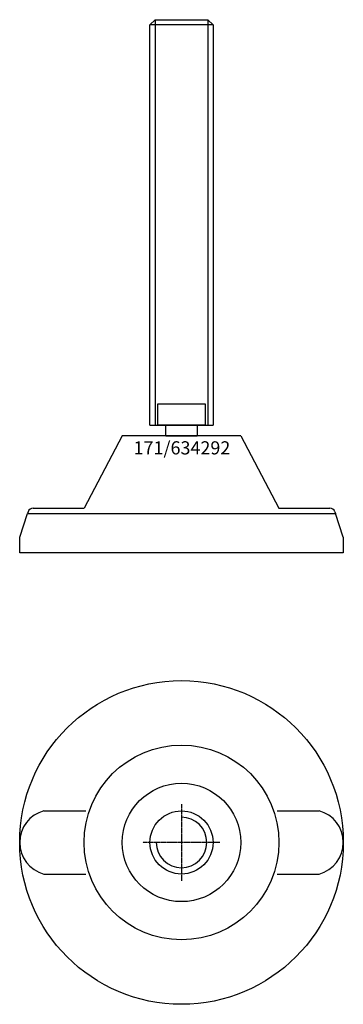
# Model space of a CAD drawing. Extents: x -62 to 62, y -212 to 163.
import ezdxf
from ezdxf.enums import TextEntityAlignment as Align

# ---------------------------------------------------------------- set-up
doc = ezdxf.new("R2010")
doc.units = 0
doc.linetypes.add('DASHDOT', pattern=[1, 0.5, -0.25, 0, -0.25])
doc.layers.get('0').update_dxf_attribs({"linetype": 'CONTINUOUS'})
for name, color, linetype in [('AXIS', 1, 'DASHDOT'), ('MARBETT-FEET', 4, 'CONTINUOUS'), ('TEXT', 5, 'CONTINUOUS')]:
    doc.layers.add(name, color=color, linetype=linetype)
doc.styles.add('DISTINTA', font='romand.shx', dxfattribs={"height": 45})

# ---------------------------------------------------------------- blocks, each defined once
blk = doc.blocks.new('DISBLO')
at = {"layer": 'TEXT', "style": 'DISTINTA'}
blk.add_attdef('TESTO', text='', height=5, dxfattribs=at).set_placement((0.173909, -2.578919), align=Align.CENTER)
blk = doc.blocks.new('634292A')
for p, q in [((-12, 160.599982), (-10, 162.599982)), ((-10, 162.599982), (-10, 8.599982)), ((10, 162.599982), (10, 8.599982)), ((12, 160.599982), (10, 162.599982)), ((12, 160.599982), (-12, 160.599982)), ((-12, 8.599982), (12, 8.599982)), ((-22.499987, 4.5), (-36.999996, -23)), ((22.499987, 4.5), (-22.499987, 4.5)), ((22.499987, 4.5), (36.999996, -23)), ((-61.5, -34), (-58.5, -25)), ((-58.289181, -24.367544), (-58.5, -25)), ((-58.5, -25), (58.5, -25)), ((-56.391815, -23), (-36.999996, -23)), ((-36.5, -25), (36.5, -25)), ((36.999996, -23), (56.391815, -23)), ((58.289181, -24.367544), (58.5, -25)), ((61.5, -34), (58.5, -25)), ((-61.5, -40), (-61.5, -34)), ((61.5, -34), (61.5, -40)), ((61.5, -40), (-61.5, -40))]:
    blk.add_line(p, q)
for points in [[(-10, 162.599982), (10, 162.599982)], [(-12, 8.599982), (-12, 160.599982)], [(12, 160.599982), (12, 8.599982)]]:
    blk.add_lwpolyline(points)
for points in [[(-9, 8.599982), (-9, 16.599982), (9, 16.599982), (9, 8.599982)], [(-6, 4.331282), (-6, 8.599982), (6, 8.599982), (6, 4.331282)]]:
    blk.add_lwpolyline(points, close=True)
for centre, start, end in [((-56.391815, -25), 90, 161.565051), ((56.391815, -25), 18.434949, 90)]:
    blk.add_arc(centre, 2, start, end)
blk = doc.blocks.new('1AB-M24')
blk.add_circle((0, 0), 12)
blk.add_arc((0, 0), 9.6, 180, 90)
at = {"layer": 'AXIS', "ltscale": 0.5}
for p, q in [((0, 14.508945), (0, -14.648372)), ((14.511821, 0), (-14.663898, 0))]:
    blk.add_line(p, q, dxfattribs=at)
blk = doc.blocks.new('171B')
for p, q in [((-52.29651, 12), (-36.401156, 12)), ((36.401156, 12), (52.29651, 12)), ((-52.29651, -12), (-36.401156, -12)), ((36.401156, -12), (52.29651, -12))]:
    blk.add_line(p, q)
for radius in [61.5, 37, 22.5]:
    blk.add_circle((0, 0), radius)
for centre, start, end in [((-49.075136, 0), 105.026655, 254.973345), ((49.075136, 0), 285.026655, 74.973345)]:
    blk.add_arc(centre, 12.424864, start, end)
blk = doc.blocks.new('634292B')
at = {"layer": 'MARBETT-FEET'}
for name in ['171B', '1AB-M24']:
    blk.add_blockref(name, (0, 0), dxfattribs=at)
blk = doc.blocks.new('634292')
blk.add_blockref('DISBLO', (0, 0)).add_auto_attribs({'TESTO': '171/634292'})
at = {"layer": 'MARBETT-FEET'}
for name, p in [('634292A', (0, 0)), ('634292B', (0, -150))]:
    blk.add_blockref(name, p, dxfattribs=at)

msp = doc.modelspace()

# ---------------------------------------------------------------- block references
msp.add_blockref('634292', (0, 0))

doc.saveas('drawing.dxf')
